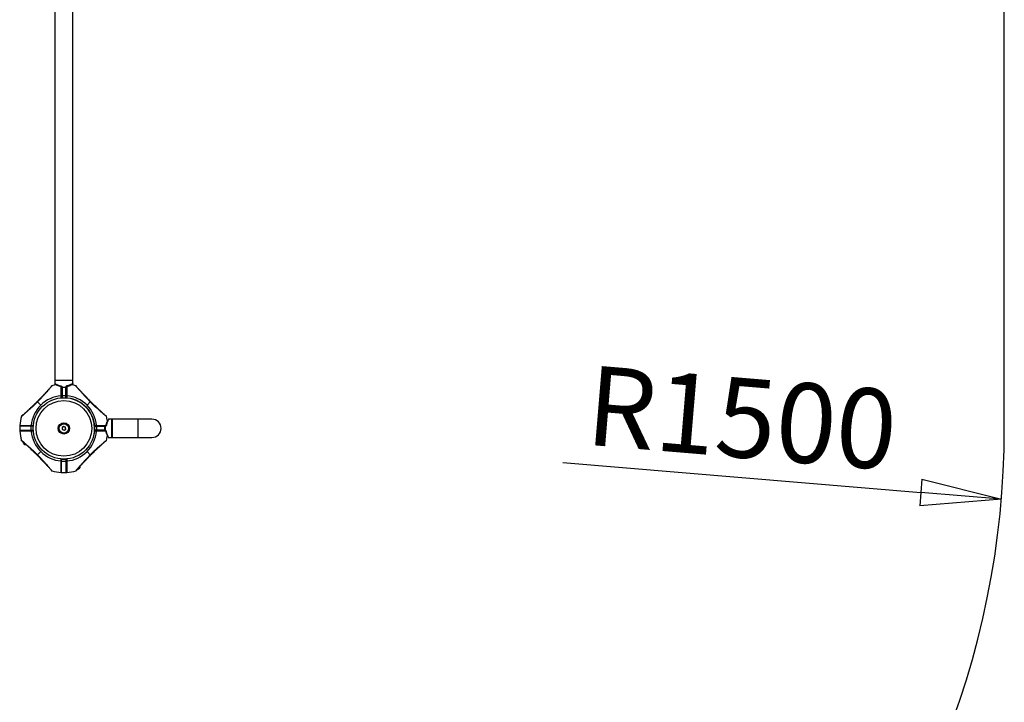
# Model space of a CAD drawing. Units: millimetres. Extents: x -19479 to 14042, y 703 to 31340.
# Drawn here: x 546 to 589, y 27565 to 27595 of the extents above; entities that cross this region are included whole.
import ezdxf

# ---------------------------------------------------------------- set-up
doc = ezdxf.new("R2010")
doc.units = ezdxf.units.MM
doc.layers.add('OBRYS', color=7, linetype='Continuous', lineweight=35)
doc.styles.add('SLDTEXTSTYLE5', font='TXT', dxfattribs={"width": 0.75})
doc.dimstyles.new('SLDDIMSTYLE1', dxfattribs={"dimtxt": 3.5, "dimasz": 3.556, "dimexe": 0, "dimexo": 0.0625, "dimgap": 0.875, "dimtad": 1, "dimlfac": 40, "dimrnd": 1e-09, "dimzin": 12, "dimdsep": 46, "dimtxsty": 'SLDTEXTSTYLE5', "dimblk1": 'CLOSED', "dimblk2": 'CLOSED', "dimsah": 1, "dimcen": 0, "dimadec": 0, "dimazin": 3, "dimtfac": 1, "dimtofl": 0, "dimtmove": 0, "dimatfit": 3, "dimldrblk": 'CLOSED', "dimfxl": 1, "dimfrac": 2, "dimtolj": 1, "dimtzin": 12, "dimarcsym": 0})

# ---------------------------------------------------------------- blocks, each defined once
blk = doc.blocks.new('_CLOSED')
at = {"color": 0, "linetype": 'ByBlock', "lineweight": -2}
for p, q in [((-1, 0.166667), (0, 0)), ((-1, 0.166667), (-1, -0.166667)), ((0, 0), (-1, -0.166667)), ((0, 0), (-1, 0))]:
    blk.add_line(p, q, dxfattribs=at)
blk = doc.blocks.new('*D58')
at = {"layer": 'Defpoints', "color": 0, "transparency": 16777216}
for p in [(551.938, 27577.028), (589.309, 27573.911)]:
    blk.add_point(p, dxfattribs=at)
at = {"layer": 'OBRYS', "color": 0, "lineweight": -2, "transparency": 16777216}
blk.add_line((570.014, 27575.52), (585.765, 27574.206), dxfattribs=at)
at = {"layer": 'OBRYS', "color": 0, "lineweight": -2, "transparency": 16777216, "xscale": 3.556, "yscale": 3.556, "zscale": 3.556, "rotation": 355.2316526521508}
blk.add_blockref('_CLOSED', (589.309, 27573.911), dxfattribs=at)
at = {"layer": 'OBRYS', "color": 0, "transparency": 16777216, "insert": (571.249, 27579.807), "char_height": 3.5, "attachment_point": 1, "rotation": 355.2317, "style": 'SLDTEXTSTYLE5'}
blk.add_mtext('\\A1;R1500', dxfattribs=at)
blk = doc.blocks.new('*D59')
at = {"layer": 'Defpoints', "color": 0, "transparency": 16777216}
for p in [(550.188, 27577.028), (550.9, 27539.535)]:
    blk.add_point(p, dxfattribs=at)
at = {"layer": 'OBRYS', "color": 0, "lineweight": -2, "transparency": 16777216}
blk.add_line((550.532, 27558.893), (550.832, 27543.09), dxfattribs=at)
at = {"layer": 'OBRYS', "color": 0, "lineweight": -2, "transparency": 16777216, "xscale": 3.556, "yscale": 3.556, "zscale": 3.556, "rotation": 271.0869800103544}
blk.add_blockref('_CLOSED', (550.9, 27539.535), dxfattribs=at)
at = {"layer": 'OBRYS', "color": 0, "transparency": 16777216, "insert": (554.923, 27558.102), "char_height": 3.5, "attachment_point": 1, "rotation": 271.087, "style": 'SLDTEXTSTYLE5'}
blk.add_mtext('\\A1;R1500', dxfattribs=at)

msp = doc.modelspace()

# ---------------------------------------------------------------- linework, layer by layer
at = {"color": 7, "linetype": 'Continuous', "lineweight": 25}
for p, q in [((589.43838, 27577.0281), (589.43838, 27607.0281)), ((547.66338, 27604.9031), (547.66338, 27579.1531)), ((548.46338, 27579.1531), (548.46338, 27604.9031)), ((547.66338, 27579.1531), (548.46338, 27579.1531)), ((547.66338, 27579.1406), (547.66338, 27578.99767)), ((548.46338, 27578.99767), (548.46338, 27579.1406)), ((547.52967, 27578.898), (547.52949, 27578.89745)), ((547.96338, 27578.46358), (547.96338, 27578.81012)), ((547.98838, 27578.82951), (547.98838, 27578.46882)), ((548.13838, 27578.82951), (548.13838, 27578.46882)), ((548.16338, 27578.46358), (548.16338, 27578.81012)), ((548.59832, 27578.89427), (548.59709, 27578.898)), ((546.90308, 27578.1884), (547.04464, 27578.04684)), ((547.95426, 27578.3781), (547.98838, 27578.3781)), ((547.96338, 27578.4031), (547.96338, 27578.46358)), ((547.98838, 27578.46882), (547.98838, 27578.3781)), ((547.98838, 27578.46882), (548.13838, 27578.46882)), ((547.98838, 27578.3781), (548.13838, 27578.3781)), ((548.13838, 27578.46882), (548.13838, 27578.3781)), ((548.1725, 27578.3781), (548.13838, 27578.3781)), ((548.16338, 27578.4031), (548.16338, 27578.46358)), ((549.22368, 27578.1884), (549.08213, 27578.04684)), ((546.19721, 27577.56303), (546.19348, 27577.56181)), ((549.93328, 27577.56181), (549.93273, 27577.56199)), ((550.17588, 27577.4281), (550.03296, 27577.4281)), ((551.31338, 27577.4281), (550.18838, 27577.4281)), ((550.18838, 27577.4281), (550.18838, 27577.0281)), ((551.93838, 27577.4281), (551.31338, 27577.4281)), ((546.11881, 27577.1281), (546.11881, 27576.9281)), ((546.62266, 27577.1281), (546.11881, 27577.1281)), ((546.62266, 27576.9281), (546.11881, 27576.9281)), ((546.62266, 27576.9281), (546.62266, 27577.1281)), ((546.71338, 27577.1281), (546.62266, 27577.1281)), ((546.71338, 27576.9281), (546.62266, 27576.9281)), ((546.71338, 27576.9281), (546.71338, 27577.1281)), ((548.05284, 27577.11406), (547.98367, 27577.06195)), ((547.98367, 27577.06195), (547.99421, 27576.97599)), ((547.99421, 27576.97599), (548.07392, 27576.94214)), ((548.13255, 27577.08021), (548.05284, 27577.11406)), ((548.07392, 27576.94214), (548.1431, 27576.99425)), ((548.1431, 27576.99425), (548.13255, 27577.08021)), ((549.41338, 27577.13722), (549.41338, 27577.1031)), ((549.41338, 27577.1031), (549.41338, 27576.9531)), ((549.50411, 27577.1031), (549.41338, 27577.1031)), ((549.50411, 27576.9531), (549.41338, 27576.9531)), ((549.41338, 27576.91898), (549.41338, 27576.9531)), ((549.43838, 27577.1281), (549.49886, 27577.1281)), ((549.43838, 27576.9281), (549.49886, 27576.9281)), ((549.49886, 27577.1281), (549.8454, 27577.1281)), ((549.49886, 27576.9281), (549.8454, 27576.9281)), ((549.50411, 27577.1031), (549.50411, 27576.9531)), ((549.86479, 27577.1031), (549.50411, 27577.1031)), ((549.86479, 27576.9531), (549.50411, 27576.9531)), ((550.18838, 27577.0281), (550.18838, 27576.6281)), ((546.19348, 27576.49439), (546.19403, 27576.49421)), ((549.92956, 27576.49316), (549.93328, 27576.49439)), ((550.03296, 27576.6281), (550.17588, 27576.6281)), ((550.18838, 27576.6281), (551.31338, 27576.6281)), ((551.31338, 27576.6281), (551.93838, 27576.6281)), ((546.33838, 27576.3181), (546.39578, 27576.3181)), ((546.90308, 27575.8678), (547.04464, 27576.00935)), ((549.22368, 27575.8678), (549.08213, 27576.00935)), ((547.96338, 27575.6781), (548.16338, 27575.6781)), ((547.96338, 27575.58737), (547.96338, 27575.6781)), ((547.96338, 27575.58737), (548.16338, 27575.58737)), ((547.96338, 27575.08352), (547.96338, 27575.58737)), ((548.16338, 27575.58737), (548.16338, 27575.6781)), ((548.16338, 27575.08352), (548.16338, 27575.58737)), ((547.52845, 27575.16192), (547.52967, 27575.1582)), ((547.96338, 27575.08352), (548.16338, 27575.08352)), ((548.59709, 27575.1582), (548.59727, 27575.15875)), ((548.77338, 27575.3031), (548.77338, 27575.36048))]:
    msp.add_line(p, q, dxfattribs=at)
at = {"color": 1, "linetype": 'Continuous', "lineweight": 25}
for p, q in [((548.46338, 27579.1406), (547.66338, 27579.1406)), ((547.52949, 27578.89745), (547.52845, 27578.89427)), ((549.93273, 27577.56199), (549.92956, 27577.56303)), ((550.17588, 27576.6281), (550.17588, 27577.4281)), ((551.31338, 27577.4281), (551.31338, 27577.0281)), ((551.31338, 27577.0281), (551.31338, 27576.6281)), ((546.19403, 27576.49421), (546.19721, 27576.49316)), ((548.59727, 27575.15875), (548.59832, 27575.16192))]:
    msp.add_line(p, q, dxfattribs=at)
at = {"color": 1, "linetype": 'Continuous', "lineweight": 25, "flags": 128}
for points in [[(547.93005, 27578.89545), (547.92908, 27578.8891), (547.92874, 27578.8832), (547.92906, 27578.87812), (547.93002, 27578.87424), (547.93155, 27578.8718), (547.93323, 27578.871)], [(548.19672, 27578.89545), (548.19769, 27578.8891), (548.19802, 27578.8832), (548.1977, 27578.87812), (548.19674, 27578.87424), (548.19521, 27578.8718), (548.19389, 27578.87106)], [(549.93073, 27577.16143), (549.92439, 27577.1624), (549.91848, 27577.16274), (549.91341, 27577.16242), (549.90952, 27577.16146), (549.90709, 27577.15993), (549.90628, 27577.15825)], [(549.93073, 27576.89476), (549.92439, 27576.89379), (549.91848, 27576.89346), (549.91341, 27576.89378), (549.90952, 27576.89474), (549.90709, 27576.89627), (549.90635, 27576.89759)]]:
    msp.add_lwpolyline(points, dxfattribs=at)
at = {"color": 7, "linetype": 'Continuous', "lineweight": 25}
for radius in [1.35, 1.225, 0.25, 0.20537]:
    msp.add_circle((548.06338, 27577.0281), radius, dxfattribs=at)
for centre, radius, start, end in [((547.67588, 27579.1406), 0.0125, 90, 180), ((548.45088, 27579.1406), 0.0125, 0, 90), ((548.06338, 27577.0281), 1.94458, 99.608219, 105.929838), ((547.98589, 27578.80691), 0.02274, 83.707505, 171.874176), ((548.14087, 27578.80691), 0.02274, 8.125824, 96.292495), ((548.06338, 27577.0281), 1.94458, 74.070162, 80.369655), ((548.59023, 27578.87396), 0.025, 18.615165, 74.070162), ((548.06338, 27577.0281), 1.44072, 94.995572, 135), ((547.94411, 27578.42881), 0.03509, 56.67448, 100.143897), ((547.93838, 27578.3974), 0.025, 275.215909, 0), ((547.98241, 27578.43508), 0.03427, 79.958077, 123.722409), ((547.98838, 27578.4031), 0.025, 180, 270), ((548.14436, 27578.43508), 0.03427, 56.277591, 100.041923), ((548.13838, 27578.4031), 0.025, 270, 0), ((548.18266, 27578.42881), 0.03509, 79.856103, 123.32552), ((548.18838, 27578.3974), 0.025, 180, 264.784091), ((548.06338, 27577.0281), 1.44072, 45, 85.004428), ((548.06338, 27577.0281), 1.35, 0, 76.184928), ((548.06338, 27577.0281), 1.44072, 135, 175.004428), ((548.06338, 27577.0281), 1.44072, 4.995572, 45), ((548.06338, 27577.0281), 1.94458, 164.070162, 176.266339), ((546.21752, 27577.55494), 0.025, 108.615165, 164.070162), ((548.06338, 27577.0281), 1.94458, 9.608219, 15.929838), ((550.17588, 27577.4156), 0.0125, 0, 90), ((551.93838, 27577.0281), 0.4, 0, 90), ((546.14788, 27577.1531), 0.025, 176.285561, 270.000077), ((546.14788, 27576.9031), 0.025, 89.999923, 183.675945), ((548.06338, 27577.0281), 1.94458, 183.733661, 195.929838), ((546.66267, 27577.14737), 0.03509, 169.856103, 213.32552), ((546.66267, 27576.90882), 0.03509, 146.67448, 190.143897), ((548.06338, 27577.0281), 1.44072, 184.995572, 225), ((546.69408, 27577.1531), 0.025, 270, 354.784091), ((546.69408, 27576.9031), 0.025, 5.215909, 90), ((548.06338, 27577.0281), 0.075, 126.992184, 186.992184), ((548.06338, 27577.0281), 0.075, 186.992184, 246.992184), ((548.06338, 27577.0281), 0.075, 66.992184, 126.992184), ((548.06338, 27577.0281), 0.075, 246.992184, 306.992184), ((548.06338, 27577.0281), 0.075, 6.992184, 66.992184), ((548.06338, 27577.0281), 0.075, 306.992184, 6.992184), ((548.06338, 27577.0281), 1.44072, 315, 355.004428), ((548.06338, 27577.0281), 1.35, 346.184928, 0), ((549.43269, 27577.1531), 0.025, 185.215909, 270), ((549.43269, 27576.9031), 0.025, 90, 174.784091), ((549.43838, 27577.1031), 0.025, 90, 180), ((549.43838, 27576.9531), 0.025, 180, 270), ((549.46409, 27577.14737), 0.03509, 326.67448, 10.143897), ((549.46409, 27576.90882), 0.03509, 349.856103, 33.32552), ((549.47036, 27577.10907), 0.03427, 349.958077, 33.722409), ((549.47036, 27576.94712), 0.03427, 326.277591, 10.041923), ((549.84219, 27577.10559), 0.02274, 353.707505, 81.874176), ((549.84219, 27576.95061), 0.02274, 278.125824, 6.292495), ((551.93838, 27577.0281), 37.5, 268.662977, 0), ((551.93838, 27577.0281), 0.4, 270, 0), ((546.4819, 27576.51666), 0.245, 194.432496, 234.141258), ((549.90924, 27576.50125), 0.025, 288.615165, 344.070162), ((548.06338, 27577.0281), 1.94458, 344.070162, 350.369655), ((550.17588, 27576.6406), 0.0125, 270, 0), ((548.06338, 27577.0281), 1.44072, 225, 265.004428), ((548.06338, 27577.0281), 1.44072, 274.995572, 315), ((547.94411, 27575.62739), 0.03509, 259.856103, 303.32552), ((547.93838, 27575.65879), 0.025, 0, 84.784091), ((548.18838, 27575.65879), 0.025, 95.215909, 180), ((548.18266, 27575.62739), 0.03509, 236.67448, 280.143897), ((547.53654, 27575.18224), 0.025, 198.615165, 254.070162), ((548.06338, 27577.0281), 1.94458, 254.070162, 266.266339), ((547.93838, 27575.1126), 0.025, 266.285561, 0.000077), ((548.18838, 27575.1126), 0.025, 179.999923, 273.675945), ((548.06338, 27577.0281), 1.94458, 273.733661, 285.929838), ((548.57482, 27575.44662), 0.245, 284.432496, 324.141258)]:
    msp.add_arc(centre, radius, start, end, dxfattribs=at)
at = {"color": 1, "linetype": 'Continuous', "lineweight": 25}
for centre, radius, start, end in [((547.99176, 27578.79743), 0.05543, 103.641246, 124.507148), ((548.13493, 27578.79724), 0.05562, 55.539411, 76.329246), ((548.5917, 27578.87041), 0.02476, 19.075353, 74.501849), ((546.22107, 27577.55642), 0.02476, 109.075353, 164.501849), ((549.83271, 27577.09972), 0.05543, 13.641246, 34.507148), ((549.83253, 27576.95655), 0.05562, 325.539411, 346.329246), ((549.9057, 27576.49978), 0.02476, 289.075353, 344.501849), ((547.53506, 27575.18578), 0.02476, 199.075353, 254.501849)]:
    msp.add_arc(centre, radius, start, end, dxfattribs=at)
for points, knots in [([(547.66338, 27578.99767), (547.66345, 27578.99764), (547.66378, 27578.99746), (547.66916, 27578.99461), (547.68452, 27578.9866), (547.7082, 27578.9747), (547.73366, 27578.96262), (547.76523, 27578.94851), (547.80406, 27578.93253), (547.86157, 27578.91194), (547.9067, 27578.90107), (547.93005, 27578.89545)], [0, 0, 0, 0, 0.0328612, 0.14939981, 0.26918701, 0.38685851, 0.50729117, 0.56317651, 0.70278181, 0.84626736, 1, 1, 1, 1]), ([(548.46338, 27578.99767), (548.46331, 27578.99764), (548.46299, 27578.99746), (548.45761, 27578.99461), (548.44224, 27578.9866), (548.41856, 27578.9747), (548.39311, 27578.96262), (548.36154, 27578.94851), (548.3227, 27578.93253), (548.26519, 27578.91194), (548.22006, 27578.90107), (548.19672, 27578.89545)], [0, 0, 0, 0, 0.032861197, 0.149399813, 0.269187013, 0.386858512, 0.507291171, 0.563176505, 0.702781809, 0.846267363, 1, 1, 1, 1]), ([(547.49364, 27578.84915), (547.49425, 27578.84988), (547.496, 27578.85198), (547.49998, 27578.85411), (547.50346, 27578.85485), (547.50512, 27578.8552)], [0, 0, 0, 0, 0.22052143, 0.63008824, 1, 1, 1, 1]), ([(547.51242, 27578.8801), (547.51273, 27578.8809), (547.51367, 27578.88329), (547.51626, 27578.88672), (547.52096, 27578.89131), (547.5255, 27578.89311), (547.52845, 27578.89427)], [0, 0, 0, 0, 0.116373771, 0.349121312, 0.576986781, 1, 1, 1, 1]), ([(547.93793, 27578.46335), (547.93782, 27578.49765), (547.93762, 27578.56726), (547.93737, 27578.66364), (547.93717, 27578.75119), (547.93703, 27578.82248), (547.93696, 27578.85744), (547.93693, 27578.87267)], [0, 0, 0, 0, 0.20605378, 0.41806927, 0.62414948, 0.83623315, 1, 1, 1, 1]), ([(548.18983, 27578.8714), (548.18981, 27578.85909), (548.18975, 27578.8283), (548.18961, 27578.76177), (548.18946, 27578.69187), (548.18928, 27578.62053), (548.1891, 27578.55067), (548.18893, 27578.49265), (548.18884, 27578.46335)], [0, 0, 0, 0, 0.13693521, 0.34253588, 0.55407539, 0.65122853, 0.8238942, 1, 1, 1, 1]), ([(548.63313, 27578.84915), (548.63251, 27578.84988), (548.63077, 27578.85198), (548.62678, 27578.85411), (548.6233, 27578.85485), (548.62165, 27578.8552)], [0, 0, 0, 0, 0.22052143, 0.63008824, 1, 1, 1, 1]), ([(546.8865, 27578.20498), (546.88644, 27578.20504), (546.88625, 27578.20523), (546.88814, 27578.20334), (546.89186, 27578.19962), (546.89693, 27578.19455), (546.90108, 27578.1904), (546.90308, 27578.1884)], [0, 0, 0, 0, 0.11133018, 0.34896748, 0.57979803, 0.79811452, 1, 1, 1, 1]), ([(549.24026, 27578.20498), (549.24032, 27578.20504), (549.24052, 27578.20523), (549.23863, 27578.20334), (549.23491, 27578.19962), (549.22984, 27578.19455), (549.22568, 27578.1904), (549.22368, 27578.1884)], [0, 0, 0, 0, 0.111316, 0.3489571, 0.57979133, 0.7981113, 1, 1, 1, 1]), ([(546.24233, 27577.59784), (546.2416, 27577.59723), (546.2395, 27577.59548), (546.23737, 27577.5915), (546.23663, 27577.58802), (546.23628, 27577.58636)], [0, 0, 0, 0, 0.22052143, 0.63008824, 1, 1, 1, 1]), ([(549.88444, 27577.59784), (549.88517, 27577.59723), (549.88726, 27577.59548), (549.8894, 27577.5915), (549.89013, 27577.58802), (549.89048, 27577.58636)], [0, 0, 0, 0, 0.22052143, 0.63008824, 1, 1, 1, 1]), ([(549.91538, 27577.57906), (549.91618, 27577.57875), (549.91858, 27577.57781), (549.92201, 27577.57522), (549.9266, 27577.57052), (549.92839, 27577.56598), (549.92956, 27577.56303)], [0, 0, 0, 0, 0.11637377, 0.34912131, 0.57698678, 1, 1, 1, 1]), ([(550.03296, 27577.4281), (550.03292, 27577.42803), (550.03275, 27577.4277), (550.02989, 27577.42232), (550.02188, 27577.40696), (550.00999, 27577.38328), (549.9979, 27577.35782), (549.98379, 27577.32625), (549.96781, 27577.28742), (549.94722, 27577.22991), (549.93635, 27577.18478), (549.93073, 27577.16143)], [0, 0, 0, 0, 0.0328612, 0.14939981, 0.26918701, 0.38685851, 0.50729117, 0.56317651, 0.70278181, 0.84626736, 1, 1, 1, 1]), ([(549.49863, 27577.15355), (549.53294, 27577.15366), (549.60254, 27577.15386), (549.69892, 27577.15411), (549.78647, 27577.15431), (549.85777, 27577.15445), (549.89272, 27577.15452), (549.90795, 27577.15455)], [0, 0, 0, 0, 0.20605378, 0.41806927, 0.62414948, 0.83623315, 1, 1, 1, 1]), ([(549.9079, 27576.90165), (549.89522, 27576.90167), (549.86406, 27576.90173), (549.79707, 27576.90187), (549.72715, 27576.90202), (549.65581, 27576.9022), (549.58595, 27576.90238), (549.52793, 27576.90255), (549.49863, 27576.90264)], [0, 0, 0, 0, 0.14065186, 0.34536714, 0.55599569, 0.65273046, 0.82465257, 1, 1, 1, 1]), ([(550.03296, 27576.6281), (550.03292, 27576.62817), (550.03275, 27576.62849), (550.02989, 27576.63387), (550.02188, 27576.64924), (550.00999, 27576.67292), (549.9979, 27576.69837), (549.98379, 27576.72994), (549.96781, 27576.76878), (549.94722, 27576.82629), (549.93635, 27576.87142), (549.93073, 27576.89476)], [0, 0, 0, 0, 0.0328612, 0.14939981, 0.26918701, 0.38685851, 0.50729117, 0.56317651, 0.70278181, 0.84626736, 1, 1, 1, 1]), ([(546.21138, 27576.47714), (546.21058, 27576.47745), (546.20819, 27576.47839), (546.20476, 27576.48098), (546.20017, 27576.48568), (546.19837, 27576.49022), (546.19721, 27576.49316)], [0, 0, 0, 0, 0.11637377, 0.34912131, 0.57698678, 1, 1, 1, 1]), ([(546.24233, 27576.45835), (546.2416, 27576.45897), (546.2395, 27576.46071), (546.23737, 27576.4647), (546.23663, 27576.46818), (546.23628, 27576.46983)], [0, 0, 0, 0, 0.22052143, 0.63008824, 1, 1, 1, 1]), ([(549.88444, 27576.45835), (549.88517, 27576.45897), (549.88726, 27576.46071), (549.8894, 27576.4647), (549.89013, 27576.46818), (549.89048, 27576.46983)], [0, 0, 0, 0, 0.22052143, 0.63008824, 1, 1, 1, 1]), ([(546.8865, 27575.85122), (546.88644, 27575.85115), (546.88625, 27575.85096), (546.88814, 27575.85285), (546.89186, 27575.85657), (546.89693, 27575.86164), (546.90108, 27575.8658), (546.90308, 27575.8678)], [0, 0, 0, 0, 0.111316, 0.3489571, 0.57979133, 0.7981113, 1, 1, 1, 1]), ([(549.24026, 27575.85122), (549.24032, 27575.85115), (549.24052, 27575.85096), (549.23863, 27575.85285), (549.23491, 27575.85657), (549.22984, 27575.86164), (549.22568, 27575.8658), (549.22368, 27575.8678)], [0, 0, 0, 0, 0.11133018, 0.34896748, 0.57979803, 0.79811452, 1, 1, 1, 1]), ([(547.49364, 27575.20704), (547.49425, 27575.20631), (547.496, 27575.20422), (547.49998, 27575.20208), (547.50346, 27575.20135), (547.50512, 27575.201)], [0, 0, 0, 0, 0.220521431, 0.630088238, 1, 1, 1, 1]), ([(548.61434, 27575.1761), (548.61403, 27575.1753), (548.61309, 27575.1729), (548.6105, 27575.16947), (548.6058, 27575.16488), (548.60126, 27575.16309), (548.59832, 27575.16192)], [0, 0, 0, 0, 0.11637377, 0.34912131, 0.57698678, 1, 1, 1, 1]), ([(548.63313, 27575.20704), (548.63251, 27575.20631), (548.63077, 27575.20422), (548.62678, 27575.20208), (548.6233, 27575.20135), (548.62165, 27575.201)], [0, 0, 0, 0, 0.220521431, 0.630088238, 1, 1, 1, 1])]:
    msp.add_open_spline(points, degree=3, knots=knots, dxfattribs=at)
at = {"color": 7, "linetype": 'Continuous', "lineweight": 25}
for points, knots in [([(547.66367, 27578.99766), (547.6636, 27578.99656), (547.66341, 27578.99339), (547.66491, 27578.9886), (547.6673, 27578.98394), (547.67001, 27578.98058), (547.67239, 27578.97839), (547.6741, 27578.97713), (547.67497, 27578.97657), (547.67529, 27578.97637), (547.67552, 27578.97623), (547.67574, 27578.9761), (547.67602, 27578.97594), (547.6768, 27578.9755), (547.67782, 27578.97489), (547.68187, 27578.97264), (547.68192, 27578.97262)], [0, 0, 0, 0, 0.0366207, 0.10536886, 0.16342398, 0.2110736, 0.24772411, 0.27206944, 0.28048672, 0.28632583, 0.29300193, 0.30424765, 0.33091148, 0.43878501, 0.99293473, 1, 1, 1, 1]), ([(547.67628, 27578.97579), (547.67628, 27578.9758), (547.67615, 27578.97587), (547.67755, 27578.97508), (547.68248, 27578.97228), (547.69469, 27578.96551), (547.71425, 27578.95496), (547.74042, 27578.94152), (547.77293, 27578.92595), (547.8118, 27578.90901), (547.85631, 27578.89239), (547.89726, 27578.87921), (547.92421, 27578.87348), (547.93336, 27578.87153)], [0, 0, 0, 0, 0.00229076, 0.04435119, 0.13222813, 0.23882759, 0.34911786, 0.46027834, 0.57652434, 0.69486277, 0.8163328, 0.93761558, 1, 1, 1, 1]), ([(548.19353, 27578.8714), (548.19799, 27578.87228), (548.21919, 27578.87648), (548.25484, 27578.88729), (548.29945, 27578.90284), (548.34026, 27578.91982), (548.37606, 27578.93644), (548.40556, 27578.9513), (548.42808, 27578.96332), (548.44279, 27578.97144), (548.44972, 27578.97536), (548.45011, 27578.97558), (548.45022, 27578.97565)], [0, 0, 0, 0, 0.03016239, 0.14317957, 0.26004525, 0.37879454, 0.49982824, 0.61866374, 0.73495585, 0.84666988, 0.95655869, 1, 1, 1, 1]), ([(548.4451, 27578.97277), (548.44693, 27578.9738), (548.45033, 27578.97571), (548.45007, 27578.97554), (548.45118, 27578.9762), (548.45149, 27578.97638), (548.45206, 27578.97674), (548.45455, 27578.97842), (548.45809, 27578.98179), (548.46169, 27578.98796), (548.46358, 27578.99339), (548.46317, 27578.9969), (548.46309, 27578.99765)], [0, 0, 0, 0, 0.35960121, 0.66735853, 0.68397179, 0.69497349, 0.70349479, 0.71734084, 0.80402978, 0.87380501, 0.97342937, 1, 1, 1, 1]), ([(547.49352, 27578.84936), (547.48332, 27578.83774), (547.46391, 27578.8156), (547.42306, 27578.77042), (547.37721, 27578.72045), (547.3285, 27578.6678), (547.28576, 27578.62185), (547.25016, 27578.58372), (547.21779, 27578.54921), (547.18137, 27578.51056), (547.13211, 27578.45853), (547.06585, 27578.38916), (546.98234, 27578.30245), (546.92014, 27578.23953), (546.88624, 27578.20524)], [0, 0, 0, 0, 0.08064471, 0.15352601, 0.25045384, 0.33222827, 0.40071939, 0.4586916, 0.50155006, 0.55220254, 0.62730433, 0.72689014, 0.85114975, 1, 1, 1, 1]), ([(547.50512, 27578.8552), (547.49711, 27578.8458), (547.48115, 27578.82708), (547.45142, 27578.79288), (547.41854, 27578.75543), (547.37191, 27578.70256), (547.30972, 27578.63205), (547.22379, 27578.53464), (547.12599, 27578.42506), (547.01681, 27578.30507), (546.94095, 27578.22725), (546.90308, 27578.1884)], [0, 0, 0, 0, 0.06509925, 0.12976149, 0.19298525, 0.25879055, 0.38391958, 0.50814554, 0.67274492, 0.83664846, 1, 1, 1, 1]), ([(547.51235, 27578.88028), (547.51125, 27578.87673), (547.5093, 27578.87045), (547.4983, 27578.85575), (547.49352, 27578.84937)], [0, 0, 0, 0, 0.56513958, 1, 1, 1, 1]), ([(547.52845, 27578.89427), (547.52733, 27578.89054), (547.52509, 27578.88307), (547.51179, 27578.8645), (547.50512, 27578.8552)], [0, 0, 0, 0, 0.498515979, 1, 1, 1, 1]), ([(547.52965, 27578.89792), (547.52787, 27578.89728), (547.52438, 27578.89602), (547.52023, 27578.89297), (547.51729, 27578.88991), (547.51228, 27578.88253), (547.51198, 27578.88044), (547.51172, 27578.87866)], [0, 0, 0, 0, 0.0876382, 0.17245033, 0.26384155, 0.36922162, 1, 1, 1, 1]), ([(547.92922, 27578.87155), (547.93069, 27578.87139), (547.93514, 27578.8709), (547.94363, 27578.86692), (547.95294, 27578.85799), (547.95889, 27578.84895), (547.96022, 27578.8429), (547.96042, 27578.84196)], [0, 0, 0, 0, 0.11607098, 0.35200679, 0.62017674, 0.94085509, 1, 1, 1, 1]), ([(547.93005, 27578.89545), (547.93642, 27578.89341), (547.94904, 27578.88939), (547.96521, 27578.87557), (547.97443, 27578.86197), (547.97794, 27578.85318), (547.97869, 27578.85129)], [0, 0, 0, 0, 0.29914046, 0.59202413, 0.9125121, 1, 1, 1, 1]), ([(547.95909, 27578.84625), (547.95982, 27578.84441), (547.96194, 27578.839), (547.96327, 27578.82828), (547.96341, 27578.81637), (547.96339, 27578.80995), (547.96338, 27578.80696)], [0, 0, 0, 0, 0.12235123, 0.35850733, 0.70103703, 1, 1, 1, 1]), ([(547.96338, 27578.81887), (547.96338, 27578.81452), (547.96338, 27578.79135), (547.96338, 27578.73502), (547.96338, 27578.65241), (547.96338, 27578.55889), (547.96338, 27578.49203), (547.96338, 27578.45813)], [0, 0, 0, 0, 0.05395123, 0.28707937, 0.5270057, 0.76012666, 1, 1, 1, 1]), ([(547.98838, 27578.82951), (547.98772, 27578.83173), (547.98637, 27578.83628), (547.9836, 27578.84461), (547.98016, 27578.84929), (547.97869, 27578.85129)], [0, 0, 0, 0, 0.35370996, 0.72434519, 1, 1, 1, 1]), ([(547.97869, 27578.85129), (547.99034, 27578.84938), (548.01809, 27578.84484), (548.06728, 27578.84233), (548.11259, 27578.84525), (548.14024, 27578.84996), (548.14807, 27578.85129)], [0, 0, 0, 0, 0.209860547, 0.500103088, 0.858430535, 1, 1, 1, 1]), ([(548.13838, 27578.82951), (548.13503, 27578.82905), (548.11041, 27578.82574), (548.06751, 27578.82317), (548.02049, 27578.82539), (547.9958, 27578.82855), (547.98838, 27578.82951)], [0, 0, 0, 0, 0.06803006, 0.49986033, 0.84971355, 1, 1, 1, 1]), ([(548.13838, 27578.82951), (548.13904, 27578.83173), (548.1404, 27578.83628), (548.14316, 27578.84461), (548.14661, 27578.84929), (548.14807, 27578.85129)], [0, 0, 0, 0, 0.35370996, 0.72434519, 1, 1, 1, 1]), ([(548.19672, 27578.89545), (548.19034, 27578.89341), (548.17772, 27578.88939), (548.16156, 27578.87557), (548.15233, 27578.86197), (548.14883, 27578.85318), (548.14807, 27578.85129)], [0, 0, 0, 0, 0.29914046, 0.59202413, 0.9125121, 1, 1, 1, 1]), ([(548.16338, 27578.81242), (548.16338, 27578.81277), (548.16338, 27578.81682), (548.16341, 27578.826), (548.16444, 27578.83781), (548.16686, 27578.84413), (548.16767, 27578.84625)], [0, 0, 0, 0, 0.04281366, 0.49137491, 0.82912181, 1, 1, 1, 1]), ([(548.16338, 27578.45813), (548.16338, 27578.49364), (548.16338, 27578.56467), (548.16338, 27578.66103), (548.16338, 27578.74391), (548.16338, 27578.79647), (548.16338, 27578.81699), (548.16338, 27578.81887)], [0, 0, 0, 0, 0.25213331, 0.50426126, 0.74024998, 0.97623582, 1, 1, 1, 1]), ([(548.16687, 27578.84279), (548.16875, 27578.84762), (548.17237, 27578.85695), (548.18231, 27578.86631), (548.19123, 27578.87081), (548.1959, 27578.87136), (548.19754, 27578.87155)], [0, 0, 0, 0, 0.3225592, 0.6237858, 0.86800783, 1, 1, 1, 1]), ([(548.62165, 27578.8552), (548.6174, 27578.86067), (548.60878, 27578.87177), (548.60145, 27578.8858), (548.59948, 27578.89114), (548.59832, 27578.89427)], [0, 0, 0, 0, 0.28629234, 0.58021073, 1, 1, 1, 1]), ([(548.61503, 27578.87873), (548.615, 27578.87881), (548.61453, 27578.88004), (548.61405, 27578.88155), (548.61395, 27578.88186), (548.61392, 27578.88195)], [0, 0, 0, 0, 0.04861727, 0.72261246, 1, 1, 1, 1]), ([(548.63402, 27578.84874), (548.63125, 27578.852), (548.62438, 27578.86009), (548.61911, 27578.8694), (548.61602, 27578.87588), (548.61536, 27578.87783), (548.61514, 27578.87852)], [0, 0, 0, 0, 0.19498541, 0.48349567, 0.81894817, 1, 1, 1, 1]), ([(549.22368, 27578.1884), (549.18582, 27578.22724), (549.10997, 27578.30506), (549.00096, 27578.42485), (548.90342, 27578.53417), (548.81755, 27578.63157), (548.75554, 27578.70176), (548.70884, 27578.75478), (548.67576, 27578.7924), (548.64565, 27578.82703), (548.62962, 27578.84584), (548.62165, 27578.8552)], [0, 0, 0, 0, 0.163347068, 0.327208286, 0.491071118, 0.614944983, 0.740973544, 0.804720978, 0.869565394, 0.935153574, 1, 1, 1, 1]), ([(549.24052, 27578.20524), (549.20902, 27578.23709), (549.15217, 27578.29455), (549.07725, 27578.37223), (549.02355, 27578.42827), (548.98752, 27578.46613), (548.96279, 27578.4922), (548.94034, 27578.51595), (548.91414, 27578.54375), (548.88298, 27578.57695), (548.8441, 27578.61857), (548.80282, 27578.66293), (548.75924, 27578.70997), (548.71571, 27578.75733), (548.6702, 27578.80729), (548.64602, 27578.83483), (548.63325, 27578.84936)], [0, 0, 0, 0, 0.13831927, 0.24956099, 0.33407908, 0.37974723, 0.41303231, 0.4468224, 0.48275462, 0.53405755, 0.59227268, 0.66718537, 0.73490806, 0.81244863, 0.90097819, 1, 1, 1, 1]), ([(546.90308, 27578.1884), (546.86423, 27578.15053), (546.78642, 27578.07468), (546.66663, 27577.96567), (546.55731, 27577.86814), (546.45991, 27577.78227), (546.38972, 27577.72026), (546.3367, 27577.67355), (546.29908, 27577.64048), (546.26445, 27577.61037), (546.24564, 27577.59433), (546.23628, 27577.58636)], [0, 0, 0, 0, 0.16334707, 0.32720829, 0.49107112, 0.61494498, 0.74097354, 0.80472098, 0.86956539, 0.93515357, 1, 1, 1, 1]), ([(546.88624, 27578.20524), (546.85439, 27578.17373), (546.79693, 27578.11689), (546.71925, 27578.04196), (546.66321, 27577.98827), (546.62535, 27577.95223), (546.59928, 27577.92751), (546.57553, 27577.90506), (546.54773, 27577.87886), (546.51453, 27577.8477), (546.47291, 27577.80882), (546.42855, 27577.76754), (546.38151, 27577.72395), (546.33415, 27577.68043), (546.28419, 27577.63492), (546.25665, 27577.61073), (546.24212, 27577.59796)], [0, 0, 0, 0, 0.13831927, 0.24956099, 0.33407908, 0.37974723, 0.41303231, 0.4468224, 0.48275462, 0.53405755, 0.59227268, 0.66718537, 0.73490806, 0.81244863, 0.90097819, 1, 1, 1, 1]), ([(547.94065, 27578.37251), (547.94063, 27578.37333), (547.94058, 27578.37498), (547.94018, 27578.38784), (547.93959, 27578.40681), (547.93888, 27578.43053), (547.9383, 27578.45022), (547.938, 27578.46093), (547.93793, 27578.46335)], [0, 0, 0, 0, 0.18849821, 0.37689329, 0.56551031, 0.75474583, 0.94458993, 1, 1, 1, 1]), ([(547.96338, 27578.45813), (547.96338, 27578.45651), (547.96338, 27578.44935), (547.96338, 27578.43619), (547.96338, 27578.42034), (547.96338, 27578.40766), (547.96338, 27578.39906), (547.96338, 27578.39796), (547.96338, 27578.3974)], [0, 0, 0, 0, 0.055455366, 0.24547241, 0.434833153, 0.623456906, 0.811722222, 1, 1, 1, 1]), ([(548.16338, 27578.3974), (548.16338, 27578.39745), (548.16338, 27578.39765), (548.16338, 27578.40109), (548.16338, 27578.41073), (548.16338, 27578.4246), (548.16338, 27578.44116), (548.16338, 27578.45247), (548.16338, 27578.45813)], [0, 0, 0, 0, 0.05076802, 0.23963438, 0.42925476, 0.6194331, 0.80971736, 1, 1, 1, 1]), ([(548.18884, 27578.46335), (548.18859, 27578.45489), (548.1881, 27578.43796), (548.18736, 27578.41319), (548.18673, 27578.39244), (548.18628, 27578.37801), (548.18612, 27578.37287), (548.18611, 27578.37257), (548.18611, 27578.37251)], [0, 0, 0, 0, 0.19011306, 0.38024924, 0.57038285, 0.76009835, 0.94916933, 1, 1, 1, 1]), ([(549.89048, 27577.58636), (549.88109, 27577.59437), (549.86237, 27577.61033), (549.82816, 27577.64006), (549.79071, 27577.67294), (549.73784, 27577.71957), (549.66733, 27577.78176), (549.56992, 27577.86769), (549.46034, 27577.96549), (549.34035, 27578.07467), (549.26253, 27578.15053), (549.22368, 27578.1884)], [0, 0, 0, 0, 0.06509925, 0.12976149, 0.19298525, 0.25879055, 0.38391958, 0.50814554, 0.67274492, 0.83664846, 1, 1, 1, 1]), ([(549.88465, 27577.59796), (549.87302, 27577.60816), (549.85089, 27577.62757), (549.8057, 27577.66842), (549.75574, 27577.71427), (549.70309, 27577.76298), (549.65713, 27577.80572), (549.619, 27577.84132), (549.5845, 27577.87369), (549.54584, 27577.91011), (549.49382, 27577.95937), (549.42445, 27578.02563), (549.33773, 27578.10914), (549.27482, 27578.17134), (549.24052, 27578.20524)], [0, 0, 0, 0, 0.08064471, 0.15352601, 0.25045384, 0.33222827, 0.40071939, 0.4586916, 0.50155006, 0.55220254, 0.62730433, 0.72689014, 0.85114975, 1, 1, 1, 1]), ([(546.23628, 27577.58636), (546.23081, 27577.58211), (546.21971, 27577.5735), (546.20568, 27577.56617), (546.20034, 27577.56419), (546.19721, 27577.56303)], [0, 0, 0, 0, 0.28629234, 0.58021073, 1, 1, 1, 1]), ([(546.21275, 27577.57974), (546.21267, 27577.57971), (546.21144, 27577.57925), (546.20993, 27577.57877), (546.20962, 27577.57866), (546.20953, 27577.57863)], [0, 0, 0, 0, 0.04861727, 0.72261246, 1, 1, 1, 1]), ([(546.24274, 27577.59874), (546.23948, 27577.59597), (546.23139, 27577.5891), (546.22208, 27577.58382), (546.2156, 27577.58073), (546.21365, 27577.58008), (546.21296, 27577.57985)], [0, 0, 0, 0, 0.19498541, 0.48349567, 0.81894817, 1, 1, 1, 1]), ([(549.91557, 27577.57913), (549.91202, 27577.58023), (549.90573, 27577.58218), (549.89104, 27577.59318), (549.88465, 27577.59796)], [0, 0, 0, 0, 0.56513958, 1, 1, 1, 1]), ([(549.92956, 27577.56303), (549.92583, 27577.56415), (549.91835, 27577.56639), (549.89979, 27577.57969), (549.89048, 27577.58636)], [0, 0, 0, 0, 0.498515979, 1, 1, 1, 1]), ([(550.01108, 27577.4152), (550.01108, 27577.4152), (550.01115, 27577.41533), (550.01036, 27577.41393), (550.00757, 27577.409), (550.0008, 27577.39679), (549.99024, 27577.37723), (549.97681, 27577.35106), (549.96123, 27577.31855), (549.94429, 27577.27968), (549.92767, 27577.23517), (549.9145, 27577.19422), (549.90876, 27577.16727), (549.90681, 27577.15812)], [0, 0, 0, 0, 0.00229076, 0.04435119, 0.13222813, 0.23882759, 0.34911786, 0.46027834, 0.57652434, 0.69486277, 0.8163328, 0.93761558, 1, 1, 1, 1]), ([(549.9332, 27577.56183), (549.93256, 27577.56361), (549.9313, 27577.5671), (549.92825, 27577.57125), (549.92519, 27577.57419), (549.91781, 27577.5792), (549.91573, 27577.5795), (549.91394, 27577.57976)], [0, 0, 0, 0, 0.0876382, 0.17245033, 0.26384155, 0.36922162, 1, 1, 1, 1]), ([(550.03295, 27577.42781), (550.03185, 27577.42788), (550.02868, 27577.42807), (550.02388, 27577.42657), (550.01922, 27577.42418), (550.01587, 27577.42147), (550.01367, 27577.41909), (550.01242, 27577.41738), (550.01186, 27577.41651), (550.01166, 27577.41619), (550.01152, 27577.41596), (550.01138, 27577.41574), (550.01122, 27577.41546), (550.01078, 27577.41468), (550.01017, 27577.41366), (550.00793, 27577.40961), (550.0079, 27577.40956)], [0, 0, 0, 0, 0.0366207, 0.10536886, 0.16342398, 0.2110736, 0.24772411, 0.27206943, 0.28048672, 0.28632583, 0.29300193, 0.30424765, 0.33091148, 0.43878501, 0.99293474, 1, 1, 1, 1]), ([(546.12293, 27577.15473), (546.12454, 27577.15472), (546.12781, 27577.15472), (546.1543, 27577.15467), (546.19687, 27577.15459), (546.25569, 27577.15448), (546.32931, 27577.15433), (546.39965, 27577.15417), (546.47094, 27577.154), (546.54082, 27577.15382), (546.59884, 27577.15364), (546.62813, 27577.15355)], [0, 0, 0, 0, 0.11865544, 0.24056218, 0.36245184, 0.48786932, 0.60986991, 0.73539452, 0.79304385, 0.89550126, 1, 1, 1, 1]), ([(546.62813, 27576.90264), (546.59382, 27576.90254), (546.5242, 27576.90233), (546.42792, 27576.90209), (546.34001, 27576.90189), (546.26496, 27576.90173), (546.20345, 27576.90161), (546.15837, 27576.90153), (546.13014, 27576.90148), (546.12306, 27576.90147), (546.12294, 27576.90147), (546.12293, 27576.90147)], [0, 0, 0, 0, 0.122566962, 0.248680126, 0.371262808, 0.497416533, 0.619716257, 0.745577212, 0.867619652, 0.993208137, 1, 1, 1, 1]), ([(546.62813, 27577.15355), (546.63659, 27577.15331), (546.65352, 27577.15282), (546.67829, 27577.15208), (546.69904, 27577.15145), (546.71347, 27577.151), (546.71861, 27577.15084), (546.71891, 27577.15083), (546.71897, 27577.15083)], [0, 0, 0, 0, 0.19011306, 0.38024924, 0.57038285, 0.76009835, 0.94916933, 1, 1, 1, 1]), ([(546.71897, 27576.90537), (546.71815, 27576.90534), (546.7165, 27576.90529), (546.70364, 27576.90489), (546.68467, 27576.90431), (546.66095, 27576.9036), (546.64126, 27576.90302), (546.63055, 27576.90271), (546.62813, 27576.90264)], [0, 0, 0, 0, 0.18849821, 0.37689329, 0.56551031, 0.75474583, 0.94458993, 1, 1, 1, 1]), ([(549.40779, 27577.15083), (549.40862, 27577.15085), (549.41027, 27577.1509), (549.42312, 27577.1513), (549.44209, 27577.15189), (549.46581, 27577.1526), (549.4855, 27577.15318), (549.49621, 27577.15348), (549.49863, 27577.15355)], [0, 0, 0, 0, 0.18849821, 0.37689329, 0.56551031, 0.75474583, 0.94458993, 1, 1, 1, 1]), ([(549.49863, 27576.90264), (549.49017, 27576.90289), (549.47324, 27576.90338), (549.44847, 27576.90412), (549.42772, 27576.90475), (549.4133, 27576.9052), (549.40815, 27576.90536), (549.40786, 27576.90537), (549.40779, 27576.90537)], [0, 0, 0, 0, 0.19011306, 0.38024924, 0.57038285, 0.76009835, 0.94916933, 1, 1, 1, 1]), ([(549.49341, 27577.1281), (549.49179, 27577.1281), (549.48463, 27577.1281), (549.47148, 27577.1281), (549.45562, 27577.1281), (549.44294, 27577.1281), (549.43434, 27577.1281), (549.43324, 27577.1281), (549.43269, 27577.1281)], [0, 0, 0, 0, 0.05545537, 0.24547241, 0.43483315, 0.62345691, 0.81172222, 1, 1, 1, 1]), ([(549.43269, 27576.9281), (549.43273, 27576.9281), (549.43293, 27576.9281), (549.43637, 27576.9281), (549.44602, 27576.9281), (549.45989, 27576.9281), (549.47644, 27576.9281), (549.48776, 27576.9281), (549.49341, 27576.9281)], [0, 0, 0, 0, 0.050768016, 0.239634383, 0.429254761, 0.619433104, 0.809717359, 1, 1, 1, 1]), ([(549.85415, 27577.1281), (549.8498, 27577.1281), (549.82663, 27577.1281), (549.7703, 27577.1281), (549.68769, 27577.1281), (549.59418, 27577.1281), (549.52732, 27577.1281), (549.49341, 27577.1281)], [0, 0, 0, 0, 0.05395123, 0.28707937, 0.5270057, 0.76012666, 1, 1, 1, 1]), ([(549.49341, 27576.9281), (549.52894, 27576.9281), (549.59999, 27576.9281), (549.69617, 27576.9281), (549.7797, 27576.9281), (549.84188, 27576.9281), (549.87025, 27576.9281), (549.88051, 27576.9281)], [0, 0, 0, 0, 0.22713677, 0.4542687, 0.66686145, 0.87945161, 1, 1, 1, 1]), ([(549.88154, 27577.13239), (549.87969, 27577.13166), (549.87429, 27577.12954), (549.86356, 27577.12821), (549.85165, 27577.12807), (549.84523, 27577.12809), (549.84224, 27577.1281)], [0, 0, 0, 0, 0.12235123, 0.35850733, 0.70103703, 1, 1, 1, 1]), ([(549.84771, 27576.9281), (549.84806, 27576.9281), (549.8521, 27576.9281), (549.86128, 27576.92807), (549.87309, 27576.92704), (549.87941, 27576.92462), (549.88154, 27576.92381)], [0, 0, 0, 0, 0.04281366, 0.49137491, 0.82912181, 1, 1, 1, 1]), ([(549.86479, 27576.9531), (549.86434, 27576.95645), (549.86102, 27576.98107), (549.85845, 27577.02397), (549.86067, 27577.07099), (549.86384, 27577.09568), (549.86479, 27577.1031)], [0, 0, 0, 0, 0.06803006, 0.49986033, 0.84971355, 1, 1, 1, 1]), ([(549.86479, 27577.1031), (549.86701, 27577.10376), (549.87156, 27577.10511), (549.87989, 27577.10788), (549.88458, 27577.11132), (549.88658, 27577.11279)], [0, 0, 0, 0, 0.35370996, 0.72434519, 1, 1, 1, 1]), ([(549.86479, 27576.9531), (549.86701, 27576.95244), (549.87156, 27576.95108), (549.87989, 27576.94832), (549.88458, 27576.94487), (549.88658, 27576.94341)], [0, 0, 0, 0, 0.35370996, 0.72434519, 1, 1, 1, 1]), ([(549.90683, 27577.16226), (549.90667, 27577.16079), (549.90618, 27577.15634), (549.90221, 27577.14785), (549.89328, 27577.13854), (549.88423, 27577.13259), (549.87818, 27577.13126), (549.87724, 27577.13106)], [0, 0, 0, 0, 0.11607098, 0.35200679, 0.62017674, 0.94085509, 1, 1, 1, 1]), ([(549.87807, 27576.92461), (549.8829, 27576.92273), (549.89223, 27576.91911), (549.9016, 27576.90917), (549.9061, 27576.90025), (549.90664, 27576.89558), (549.90683, 27576.89394)], [0, 0, 0, 0, 0.3225592, 0.6237858, 0.86800783, 1, 1, 1, 1]), ([(549.88658, 27577.11279), (549.88467, 27577.10114), (549.88012, 27577.07339), (549.87761, 27577.0242), (549.88053, 27576.97889), (549.88524, 27576.95124), (549.88658, 27576.94341)], [0, 0, 0, 0, 0.209860547, 0.500103088, 0.858430535, 1, 1, 1, 1]), ([(549.93073, 27577.16143), (549.9287, 27577.15506), (549.92467, 27577.14244), (549.91086, 27577.12627), (549.89726, 27577.11705), (549.88846, 27577.11354), (549.88658, 27577.11279)], [0, 0, 0, 0, 0.29914046, 0.59202413, 0.9125121, 1, 1, 1, 1]), ([(549.93073, 27576.89476), (549.9287, 27576.90114), (549.92467, 27576.91376), (549.91086, 27576.92992), (549.89726, 27576.93915), (549.88846, 27576.94265), (549.88658, 27576.94341)], [0, 0, 0, 0, 0.29914046, 0.59202413, 0.9125121, 1, 1, 1, 1]), ([(549.90668, 27576.89795), (549.90757, 27576.89349), (549.91177, 27576.87229), (549.92257, 27576.83664), (549.93812, 27576.79203), (549.9551, 27576.75122), (549.97172, 27576.71542), (549.98658, 27576.68592), (549.99861, 27576.6634), (550.00672, 27576.64869), (550.01064, 27576.64176), (550.01087, 27576.64137), (550.01093, 27576.64126)], [0, 0, 0, 0, 0.03016239, 0.14317957, 0.26004525, 0.37879454, 0.49982824, 0.61866374, 0.73495585, 0.84666988, 0.95655869, 1, 1, 1, 1]), ([(546.19356, 27576.49436), (546.1942, 27576.49259), (546.19546, 27576.48909), (546.19851, 27576.48495), (546.20157, 27576.482), (546.20895, 27576.477), (546.21104, 27576.47669), (546.21282, 27576.47643)], [0, 0, 0, 0, 0.0876382, 0.17245033, 0.26384155, 0.36922162, 1, 1, 1, 1]), ([(546.19721, 27576.49316), (546.20094, 27576.49205), (546.20841, 27576.48981), (546.22697, 27576.4765), (546.23628, 27576.46983)], [0, 0, 0, 0, 0.49851598, 1, 1, 1, 1]), ([(546.2112, 27576.47707), (546.21475, 27576.47597), (546.22103, 27576.47402), (546.23572, 27576.46302), (546.24211, 27576.45824)], [0, 0, 0, 0, 0.56513958, 1, 1, 1, 1]), ([(546.23628, 27576.46983), (546.24568, 27576.46183), (546.2644, 27576.44587), (546.2986, 27576.41613), (546.33605, 27576.38326), (546.38892, 27576.33663), (546.45943, 27576.27443), (546.55684, 27576.18851), (546.66642, 27576.09071), (546.78641, 27575.98153), (546.86423, 27575.90566), (546.90308, 27575.8678)], [0, 0, 0, 0, 0.06509925, 0.12976149, 0.19298525, 0.25879055, 0.38391958, 0.50814554, 0.67274492, 0.83664846, 1, 1, 1, 1]), ([(546.24212, 27576.45823), (546.25374, 27576.44804), (546.27588, 27576.42862), (546.32106, 27576.38778), (546.37102, 27576.34193), (546.42368, 27576.29322), (546.46963, 27576.25048), (546.50776, 27576.21487), (546.54227, 27576.18251), (546.58092, 27576.14609), (546.63295, 27576.09683), (546.70232, 27576.03056), (546.78903, 27575.94706), (546.85195, 27575.88486), (546.88624, 27575.85096)], [0, 0, 0, 0, 0.08064471, 0.15352601, 0.25045384, 0.33222827, 0.40071939, 0.4586916, 0.50155006, 0.55220254, 0.62730433, 0.72689014, 0.85114975, 1, 1, 1, 1]), ([(549.22368, 27575.8678), (549.26253, 27575.90566), (549.34034, 27575.98151), (549.46013, 27576.09052), (549.56946, 27576.18806), (549.66686, 27576.27393), (549.73704, 27576.33594), (549.79006, 27576.38264), (549.82768, 27576.41572), (549.86231, 27576.44583), (549.88113, 27576.46186), (549.89048, 27576.46983)], [0, 0, 0, 0, 0.16334707, 0.32720829, 0.49107112, 0.61494498, 0.74097354, 0.80472098, 0.86956539, 0.93515357, 1, 1, 1, 1]), ([(549.24052, 27575.85096), (549.27237, 27575.88246), (549.32983, 27575.93931), (549.40751, 27576.01423), (549.46355, 27576.06793), (549.50141, 27576.10396), (549.52748, 27576.12869), (549.55123, 27576.15114), (549.57903, 27576.17734), (549.61223, 27576.2085), (549.65385, 27576.24738), (549.69822, 27576.28866), (549.74526, 27576.33224), (549.79261, 27576.37577), (549.84257, 27576.42128), (549.87011, 27576.44546), (549.88465, 27576.45823)], [0, 0, 0, 0, 0.13831927, 0.24956099, 0.33407908, 0.37974723, 0.41303231, 0.4468224, 0.48275462, 0.53405755, 0.59227268, 0.66718537, 0.73490806, 0.81244863, 0.90097819, 1, 1, 1, 1]), ([(549.88402, 27576.45746), (549.88728, 27576.46023), (549.89537, 27576.4671), (549.90468, 27576.47237), (549.91116, 27576.47546), (549.91311, 27576.47612), (549.9138, 27576.47634)], [0, 0, 0, 0, 0.194985413, 0.483495673, 0.818948168, 1, 1, 1, 1]), ([(549.89048, 27576.46983), (549.89596, 27576.47408), (549.90706, 27576.4827), (549.92109, 27576.49003), (549.92642, 27576.492), (549.92956, 27576.49316)], [0, 0, 0, 0, 0.28629234, 0.58021073, 1, 1, 1, 1]), ([(549.91402, 27576.47645), (549.9141, 27576.47648), (549.91532, 27576.47695), (549.91683, 27576.47743), (549.91714, 27576.47753), (549.91723, 27576.47756)], [0, 0, 0, 0, 0.04861727, 0.72261246, 1, 1, 1, 1]), ([(550.00805, 27576.64638), (550.00908, 27576.64455), (550.01099, 27576.64114), (550.01083, 27576.64141), (550.01148, 27576.6403), (550.01166, 27576.63999), (550.01203, 27576.63942), (550.01371, 27576.63693), (550.01708, 27576.63339), (550.02324, 27576.62979), (550.02867, 27576.6279), (550.03219, 27576.62831), (550.03293, 27576.62839)], [0, 0, 0, 0, 0.35960121, 0.66735853, 0.68397179, 0.69497349, 0.70349479, 0.71734084, 0.80402978, 0.87380501, 0.97342937, 1, 1, 1, 1]), ([(546.88624, 27575.85096), (546.91775, 27575.81911), (546.97459, 27575.76165), (547.04952, 27575.68397), (547.10321, 27575.62793), (547.13925, 27575.59007), (547.16397, 27575.564), (547.18642, 27575.54025), (547.21262, 27575.51245), (547.24378, 27575.47925), (547.28266, 27575.43763), (547.32394, 27575.39326), (547.36753, 27575.34622), (547.41105, 27575.29887), (547.45656, 27575.24891), (547.48075, 27575.22137), (547.49352, 27575.20683)], [0, 0, 0, 0, 0.13831927, 0.24956099, 0.33407908, 0.37974723, 0.41303231, 0.4468224, 0.48275462, 0.53405755, 0.59227268, 0.66718537, 0.73490806, 0.81244863, 0.90097819, 1, 1, 1, 1]), ([(546.90308, 27575.8678), (546.94095, 27575.82895), (547.0168, 27575.75114), (547.12581, 27575.63135), (547.22334, 27575.52202), (547.30921, 27575.42462), (547.37122, 27575.35444), (547.41793, 27575.30142), (547.451, 27575.2638), (547.48111, 27575.22917), (547.49715, 27575.21035), (547.50512, 27575.201)], [0, 0, 0, 0, 0.16334707, 0.32720829, 0.49107112, 0.61494498, 0.74097354, 0.80472098, 0.86956539, 0.93515357, 1, 1, 1, 1]), ([(547.93675, 27575.08765), (547.93676, 27575.08926), (547.93676, 27575.09252), (547.93681, 27575.11902), (547.93689, 27575.16159), (547.937, 27575.22041), (547.93715, 27575.29402), (547.93731, 27575.36437), (547.93748, 27575.43565), (547.93766, 27575.50553), (547.93784, 27575.56355), (547.93793, 27575.59285)], [0, 0, 0, 0, 0.11865544, 0.24056218, 0.36245184, 0.48786932, 0.60986991, 0.73539452, 0.79304385, 0.89550126, 1, 1, 1, 1]), ([(547.93793, 27575.59285), (547.93817, 27575.60131), (547.93866, 27575.61824), (547.9394, 27575.64301), (547.94003, 27575.66376), (547.94048, 27575.67818), (547.94064, 27575.68332), (547.94065, 27575.68362), (547.94065, 27575.68369)], [0, 0, 0, 0, 0.19011306, 0.38024924, 0.57038285, 0.76009835, 0.94916933, 1, 1, 1, 1]), ([(548.18611, 27575.68369), (548.18614, 27575.68286), (548.18619, 27575.68121), (548.18659, 27575.66836), (548.18717, 27575.64939), (548.18788, 27575.62567), (548.18846, 27575.60598), (548.18877, 27575.59527), (548.18884, 27575.59285)], [0, 0, 0, 0, 0.18849821, 0.37689329, 0.56551031, 0.75474583, 0.94458993, 1, 1, 1, 1]), ([(548.18884, 27575.59285), (548.18894, 27575.55853), (548.18915, 27575.48892), (548.18939, 27575.39264), (548.18959, 27575.30472), (548.18975, 27575.22967), (548.18987, 27575.16817), (548.18995, 27575.12308), (548.19, 27575.09485), (548.19001, 27575.08777), (548.19001, 27575.08766), (548.19001, 27575.08765)], [0, 0, 0, 0, 0.12256696, 0.24868013, 0.37126281, 0.49741653, 0.61971626, 0.74557721, 0.86761965, 0.99320814, 1, 1, 1, 1]), ([(548.62165, 27575.201), (548.62965, 27575.21039), (548.64561, 27575.22911), (548.67535, 27575.26332), (548.70822, 27575.30077), (548.75485, 27575.35364), (548.81705, 27575.42415), (548.90297, 27575.52156), (549.00077, 27575.63114), (549.10995, 27575.75112), (549.18582, 27575.82895), (549.22368, 27575.8678)], [0, 0, 0, 0, 0.06509925, 0.12976149, 0.19298525, 0.25879055, 0.38391958, 0.50814554, 0.67274492, 0.83664846, 1, 1, 1, 1]), ([(548.63325, 27575.20683), (548.64344, 27575.21846), (548.66286, 27575.24059), (548.7037, 27575.28578), (548.74955, 27575.33574), (548.79826, 27575.38839), (548.841, 27575.43435), (548.87661, 27575.47248), (548.90897, 27575.50698), (548.94539, 27575.54564), (548.99465, 27575.59766), (549.06092, 27575.66703), (549.14442, 27575.75375), (549.20662, 27575.81666), (549.24052, 27575.85096)], [0, 0, 0, 0, 0.08064471, 0.15352601, 0.25045384, 0.33222827, 0.40071939, 0.4586916, 0.50155006, 0.55220254, 0.62730433, 0.72689014, 0.85114975, 1, 1, 1, 1]), ([(547.49274, 27575.20746), (547.49551, 27575.20419), (547.50238, 27575.19611), (547.50765, 27575.1868), (547.51075, 27575.18032), (547.5114, 27575.17837), (547.51163, 27575.17768)], [0, 0, 0, 0, 0.194985413, 0.483495673, 0.818948168, 1, 1, 1, 1]), ([(547.50512, 27575.201), (547.50937, 27575.19552), (547.51798, 27575.18442), (547.52531, 27575.17039), (547.52729, 27575.16506), (547.52845, 27575.16192)], [0, 0, 0, 0, 0.28629234, 0.58021073, 1, 1, 1, 1]), ([(547.51174, 27575.17746), (547.51177, 27575.17738), (547.51223, 27575.17616), (547.51271, 27575.17465), (547.51282, 27575.17434), (547.51285, 27575.17425)], [0, 0, 0, 0, 0.04861727, 0.72261246, 1, 1, 1, 1]), ([(548.59712, 27575.15828), (548.59889, 27575.15892), (548.60238, 27575.16018), (548.60653, 27575.16323), (548.60948, 27575.16629), (548.61448, 27575.17367), (548.61479, 27575.17575), (548.61505, 27575.17754)], [0, 0, 0, 0, 0.0876382, 0.17245033, 0.26384155, 0.36922162, 1, 1, 1, 1]), ([(548.59832, 27575.16192), (548.59943, 27575.16565), (548.60167, 27575.17313), (548.61498, 27575.19169), (548.62165, 27575.201)], [0, 0, 0, 0, 0.49851598, 1, 1, 1, 1]), ([(548.61441, 27575.17591), (548.61551, 27575.17946), (548.61746, 27575.18575), (548.62846, 27575.20044), (548.63324, 27575.20683)], [0, 0, 0, 0, 0.56513958, 1, 1, 1, 1])]:
    msp.add_open_spline(points, degree=3, knots=knots, dxfattribs=at)

# ---------------------------------------------------------------- dimensions: what is measured, and where the dimension line sits
at = {"layer": 'OBRYS'}
for center, mpoint, picture, middle in [((551.93838, 27577.0281), (589.30859, 27573.91082), '*D58', (576.11741, 27575.01118)), ((550.18838, 27577.0281), (550.89977, 27539.53485), '*D59', (550.64866, 27552.76946))]:
    dim = msp.add_radius_dim(center=center, mpoint=mpoint, dimstyle='SLDDIMSTYLE1', dxfattribs=at)
    dim.commit()
    dim.dimension.update_dxf_attribs({"geometry": picture, "text_midpoint": middle, "dimtype": 164})

doc.saveas('drawing.dxf')
